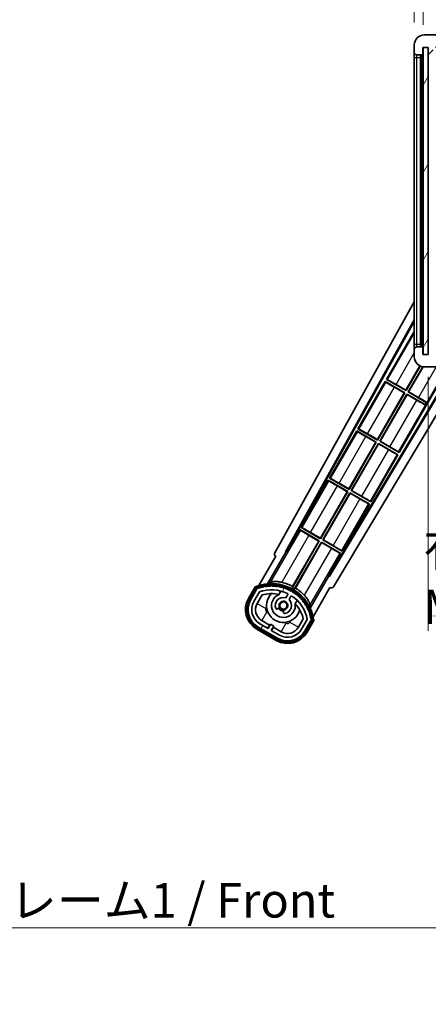
# Model space of a CAD drawing. Units: millimetres. Extents: x 87 to 12474, y 48 to 1734.
# Drawn here: x 3586 to 3749, y 986 to 1379 of the extents above; entities that cross this region are included whole.
import ezdxf

# ---------------------------------------------------------------- set-up
doc = ezdxf.new("R2010")
doc.units = ezdxf.units.MM
doc.header["$LTSCALE"] = 6
doc.layers.get('Defpoints').update_dxf_attribs({"lineweight": 25})
for name, color, linetype, lineweight in [('Dimension (ISO)', 7, 'Continuous', 18), ('Dimension (ISO) @ 1', 7, 'Continuous', 18), ('Hatch (ISO)', 1, 'Continuous', 18), ('Symbol (ISO)', 7, 'Continuous', 18), ('Visible (ISO)', 7, 'Continuous', 35), ('Visible Narrow (ISO)', 7, 'Continuous', 25)]:
    doc.layers.add(name, color=color, linetype=linetype, lineweight=lineweight)
doc.styles.add('Note Text (TK)', font='txt')
doc.dimstyles.new('Default - Method 1b (TK)', dxfattribs={"dimscale": 6, "dimtxt": 2.5, "dimasz": 2.5, "dimexe": 1, "dimexo": 1.5, "dimgap": 1, "dimtad": 1, "dimtoh": 1, "dimrnd": 1e-08, "dimdsep": 46, "dimtxsty": 'Note Text (TK)', "dimcen": 0.09, "dimdle": 5, "dimclrd": 100, "dimclre": 100, "dimclrt": 7, "dimadec": 1, "dimazin": 1, "dimtfac": 1, "dimtmove": 0, "dimatfit": 3, "dimfxl": 1, "dimtolj": 1, "dimlwd": -1, "dimlwe": -1, "dimarcsym": 0})
doc.dimstyles.new('Default - Method 1b (TK)$7', dxfattribs={"dimscale": 6, "dimtxt": 2.5, "dimasz": 2.5, "dimexe": 1, "dimexo": 1.5, "dimgap": 1, "dimtad": 1, "dimtoh": 1, "dimrnd": 1e-08, "dimdsep": 46, "dimtxsty": 'Note Text (TK)', "dimcen": 0.09, "dimdle": 5, "dimclrd": 100, "dimclre": 100, "dimclrt": 7, "dimadec": 1, "dimazin": 1, "dimtfac": 1, "dimtmove": 0, "dimatfit": 3, "dimfxl": 1, "dimtolj": 1, "dimlwd": -1, "dimlwe": -1, "dimarcsym": 0})
pattern_1 = [(60, (2363.25, 4), (-15.12297, 8.73126), [])]

# ---------------------------------------------------------------- blocks, each defined once
blk = doc.blocks.new('*D279')
at = {"layer": 'Defpoints', "color": 0}
for p in [(3749.04, 1245.6), (3954.04, 1245.7), (3954.04, 1141.2)]:
    blk.add_point(p, dxfattribs=at)
at = {"layer": 'Dimension (ISO)', "color": 100}
for p, q in [((3749.04, 1236.6), (3749.04, 1135.2)), ((3954.04, 1236.7), (3954.04, 1135.2)), ((3757.04, 1141.2), (3946.04, 1141.2))]:
    blk.add_line(p, q, dxfattribs=at)
for points in [[(3757.04, 1142.53), (3757.04, 1139.86), (3749.04, 1141.2)], [(3946.04, 1142.53), (3946.04, 1139.86), (3954.04, 1141.2)]]:
    blk.add_solid(points, dxfattribs=at)
at = {"layer": 'Dimension (ISO)', "color": 7, "insert": (3747.17, 1156.26), "char_height": 8, "attachment_point": 4, "style": 'Note Text (TK)'}
blk.add_mtext('\\A1;\\fＭＳ Ｐゴシック|b0|i0;\\H13.7500;有効寸法 / Max dim. 205', dxfattribs=at)
blk = doc.blocks.new('*D276')
at = {"layer": 'Defpoints', "color": 0}
for p in [(3747.04, 1398.68), (3743.54, 1369.1), (3747.04, 1368.1)]:
    blk.add_point(p, dxfattribs=at)
at = {"layer": 'Dimension (ISO)', "color": 100}
for p, q in [((3743.54, 1378.1), (3743.54, 1404.68)), ((3747.04, 1377.1), (3747.04, 1404.68)), ((3735.54, 1398.68), (3727.54, 1398.68)), ((3743.54, 1398.68), (3747.04, 1398.68)), ((3755.04, 1398.68), (3763.04, 1398.68))]:
    blk.add_line(p, q, dxfattribs=at)
for points in [[(3735.54, 1400.01), (3735.54, 1397.34), (3743.54, 1398.68)], [(3755.04, 1400.01), (3755.04, 1397.34), (3747.04, 1398.68)]]:
    blk.add_solid(points, dxfattribs=at)
at = {"layer": 'Dimension (ISO)', "color": 7, "insert": (3738.89, 1408.68), "char_height": 8, "attachment_point": 4, "style": 'Note Text (TK)'}
blk.add_mtext('\\A1;3.5', dxfattribs=at)

msp = doc.modelspace()

# ---------------------------------------------------------------- hatches: boundary and pattern name
at = {"layer": 'Hatch (ISO)'}
h = msp.add_hatch(dxfattribs=at)
h.set_pattern_fill('ANSI31', color=256, scale=139.7, style=0)
h.set_pattern_definition([(45, (2363.25, 4), (-12.34785, 12.34785), [])])
edge = h.paths.add_edge_path()
edge.add_ellipse((3750.8446, 1365.3954), major_axis=(0, -0.3), ratio=1, start_angle=0, end_angle=90)
edge.add_line((3751.1446, 1365.3954), (3751.1446, 1368.0954))
edge.add_line((3751.1446, 1368.0954), (3752.8446, 1368.0954))
edge.add_ellipse((3752.8446, 1368.3954), major_axis=(0, -0.3), ratio=1, start_angle=0, end_angle=90)
edge.add_line((3753.1446, 1368.3954), (3753.1446, 1370.5954))
edge.add_line((3753.1446, 1370.5954), (3758.5446, 1370.5954))
edge.add_line((3758.5446, 1370.5954), (3758.5446, 1368.3954))
edge.add_ellipse((3758.8446, 1368.3954), major_axis=(-0.3, 0), ratio=1, start_angle=0, end_angle=90)
edge.add_line((3758.8446, 1368.0954), (3762.5446, 1368.0954))
edge.add_line((3762.5446, 1368.0954), (3762.5446, 1368.2954))
edge.add_line((3762.5446, 1368.2954), (3764.5446, 1368.2954))
edge.add_line((3764.5446, 1368.2954), (3764.5446, 1368.0954))
edge.add_line((3764.5446, 1368.0954), (3773.2446, 1368.0954))
edge.add_ellipse((3773.2446, 1368.3954), major_axis=(0, -0.3), ratio=1, start_angle=0, end_angle=90)
edge.add_line((3773.5446, 1368.3954), (3773.5446, 1370.2954))
edge.add_ellipse((3773.2446, 1370.2954), major_axis=(0.3, 0), ratio=1, start_angle=0, end_angle=90)
edge.add_line((3773.2446, 1370.5954), (3761.6696, 1370.5954))
edge.add_ellipse((3761.6696, 1371.2204), major_axis=(0, -0.625), ratio=1, start_angle=348.463041, end_angle=360, ccw=False)
edge.add_ellipse((3761.6696, 1371.2204), major_axis=(-0.125, -0.6124), ratio=1, start_angle=191.536959, end_angle=360, ccw=False)
edge.add_line((3761.6696, 1371.8454), (3763.0446, 1371.8454))
edge.add_ellipse((3763.0446, 1372.3454), major_axis=(0, -0.5), ratio=1, start_angle=0, end_angle=90)
edge.add_line((3763.5446, 1372.3454), (3763.5446, 1372.7954))
edge.add_ellipse((3763.2446, 1372.7954), major_axis=(0.3, 0), ratio=1, start_angle=0, end_angle=90)
edge.add_line((3763.2446, 1373.0954), (3747.5446, 1373.0954))
edge.add_ellipse((3747.5446, 1369.0954), major_axis=(0, 4), ratio=1, start_angle=0, end_angle=90)
edge.add_line((3743.5446, 1369.0954), (3743.5446, 1366.0954))
edge.add_ellipse((3744.5446, 1366.0954), major_axis=(-1, 0), ratio=1, start_angle=0, end_angle=90)
edge.add_line((3744.5446, 1365.0954), (3746.6446, 1365.0954))
edge.add_ellipse((3746.6446, 1365.3954), major_axis=(0, -0.3), ratio=1, start_angle=0, end_angle=90)
edge.add_line((3746.9446, 1365.3954), (3746.9446, 1368.0954))
edge.add_line((3746.9446, 1368.0954), (3747.0446, 1368.0954))
edge.add_line((3747.0446, 1368.0954), (3749.0446, 1368.0954))
edge.add_line((3749.0446, 1368.0954), (3749.1446, 1368.0954))
edge.add_line((3749.1446, 1368.0954), (3749.1446, 1365.3954))
edge.add_ellipse((3749.4446, 1365.3954), major_axis=(-0.3, 0), ratio=1, start_angle=0, end_angle=90)
edge.add_line((3749.4446, 1365.0954), (3750.8446, 1365.0954))
h = msp.add_hatch(dxfattribs=at)
h.set_pattern_fill('ANSI31', color=256, scale=139.7, angle=14.999978, style=0)
h.set_pattern_definition(pattern_1)
h.paths.add_polyline_path([(3749.0446, 1368.0954), (3747.0446, 1368.0954), (3747.0446, 1245.5954), (3749.0446, 1245.5954)])
h = msp.add_hatch(dxfattribs=at)
h.set_pattern_fill('ANSI31', color=256, scale=139.7, angle=90.00021, style=0)
h.set_pattern_definition([(135.0002, (2363.25, 4), (-12.3478, -12.3479), [])])
edge = h.paths.add_edge_path()
edge.add_ellipse((3750.8446, 1248.2954), major_axis=(0.3, 0), ratio=1, start_angle=0, end_angle=90)
edge.add_line((3750.8446, 1248.5954), (3749.4446, 1248.5954))
edge.add_ellipse((3749.4446, 1248.2954), major_axis=(0, 0.3), ratio=1, start_angle=0, end_angle=90)
edge.add_line((3749.1446, 1248.2954), (3749.1446, 1245.5954))
edge.add_line((3749.1446, 1245.5954), (3749.0446, 1245.5954))
edge.add_line((3749.0446, 1245.5954), (3747.0446, 1245.5954))
edge.add_line((3747.0446, 1245.5954), (3746.9446, 1245.5954))
edge.add_line((3746.9446, 1245.5954), (3746.9446, 1248.2954))
edge.add_ellipse((3746.6446, 1248.2954), major_axis=(0.3, 0), ratio=1, start_angle=0, end_angle=90)
edge.add_line((3746.6446, 1248.5954), (3744.5446, 1248.5954))
edge.add_ellipse((3744.5446, 1247.5954), major_axis=(0, 1), ratio=1, start_angle=0, end_angle=90)
edge.add_line((3743.5446, 1247.5954), (3743.5446, 1244.5954))
edge.add_ellipse((3747.5446, 1244.5954), major_axis=(-4, 0), ratio=1, start_angle=0, end_angle=90)
edge.add_line((3747.5446, 1240.5954), (3763.2446, 1240.5954))
edge.add_ellipse((3763.2446, 1240.8954), major_axis=(0, -0.3), ratio=1, start_angle=0, end_angle=90)
edge.add_line((3763.5446, 1240.8954), (3763.5446, 1241.3454))
edge.add_ellipse((3763.0446, 1241.3454), major_axis=(0.5, 0), ratio=1, start_angle=0, end_angle=90)
edge.add_line((3763.0446, 1241.8454), (3761.6696, 1241.8454))
edge.add_ellipse((3761.6696, 1242.4704), major_axis=(0, -0.625), ratio=1, start_angle=191.536959, end_angle=360, ccw=False)
edge.add_ellipse((3761.6696, 1242.4704), major_axis=(-0.125, 0.6124), ratio=1, start_angle=348.463041, end_angle=360, ccw=False)
edge.add_line((3761.6696, 1243.0954), (3773.2446, 1243.0954))
edge.add_ellipse((3773.2446, 1243.3954), major_axis=(0, -0.3), ratio=1, start_angle=0, end_angle=90)
edge.add_line((3773.5446, 1243.3954), (3773.5446, 1245.2954))
edge.add_ellipse((3773.2446, 1245.2954), major_axis=(0.3, 0), ratio=1, start_angle=0, end_angle=90)
edge.add_line((3773.2446, 1245.5954), (3764.5446, 1245.5954))
edge.add_line((3764.5446, 1245.5954), (3764.5446, 1245.3954))
edge.add_line((3764.5446, 1245.3954), (3762.5446, 1245.3954))
edge.add_line((3762.5446, 1245.3954), (3762.5446, 1245.5954))
edge.add_line((3762.5446, 1245.5954), (3758.8446, 1245.5954))
edge.add_ellipse((3758.8446, 1245.2954), major_axis=(0, 0.3), ratio=1, start_angle=0, end_angle=90)
edge.add_line((3758.5446, 1245.2954), (3758.5446, 1243.0954))
edge.add_line((3758.5446, 1243.0954), (3753.1446, 1243.0954))
edge.add_line((3753.1446, 1243.0954), (3753.1446, 1245.2954))
edge.add_ellipse((3752.8446, 1245.2954), major_axis=(0.3, 0), ratio=1, start_angle=0, end_angle=90)
edge.add_line((3752.8446, 1245.5954), (3751.1446, 1245.5954))
edge.add_line((3751.1446, 1245.5954), (3751.1446, 1248.2954))
h = msp.add_hatch(dxfattribs=at)
h.set_pattern_fill('ANSI31', color=256, scale=139.7, angle=14.999978, style=0)
h.set_pattern_definition(pattern_1)
edge = h.paths.add_edge_path()
edge.add_ellipse((3681.0555, 1152.141), major_axis=(0.2167, 0.0771), ratio=1, start_angle=0, end_angle=138.033033)
edge.add_line((3680.8428, 1152.2285), (3678.2193, 1147.6845))
edge.add_ellipse((3685.1475, 1143.6845), major_axis=(-6.9282, 4), ratio=1, start_angle=0, end_angle=90)
edge.add_line((3681.1475, 1136.7563), (3688.9417, 1132.2563))
edge.add_ellipse((3692.9417, 1139.1845), major_axis=(-4, -6.9282), ratio=1, start_angle=0, end_angle=90)
edge.add_line((3699.8699, 1135.1845), (3702.4934, 1139.7285))
edge.add_ellipse((3702.3112, 1139.8689), major_axis=(0.1822, -0.1404), ratio=1, start_angle=0, end_angle=138.033033)
edge.add_ellipse((3686.5346, 1137.0871), major_axis=(15.7351, 3.0081), ratio=1, start_angle=0, end_angle=8.354789)
edge.add_ellipse((3701.5885, 1142.5662), major_axis=(0.0771, -0.2167), ratio=1, start_angle=0, end_angle=180.822606)
edge.add_ellipse((3686.5346, 1137.0871), major_axis=(14.9737, 5.6947), ratio=1, start_angle=0, end_angle=8.354789)
edge.add_ellipse((3700.4084, 1145.0971), major_axis=(0.1136, -0.2), ratio=1, start_angle=0, end_angle=180.822606)
edge.add_ellipse((3686.5346, 1137.0871), major_axis=(13.7573, 8.2084), ratio=1, start_angle=0, end_angle=8.354789)
edge.add_ellipse((3698.8067, 1147.3845), major_axis=(0.1466, -0.1772), ratio=1, start_angle=0, end_angle=180.822606)
edge.add_ellipse((3686.5346, 1137.0871), major_axis=(12.1229, 10.4726), ratio=1, start_angle=0, end_angle=8.354789)
edge.add_ellipse((3696.8321, 1149.3591), major_axis=(0.1751, -0.1491), ratio=1, start_angle=0, end_angle=180.822606)
edge.add_ellipse((3686.5346, 1137.0871), major_axis=(10.1202, 12.4186), ratio=1, start_angle=0, end_angle=8.354789)
edge.add_ellipse((3694.5446, 1150.9608), major_axis=(0.1984, -0.1164), ratio=1, start_angle=0, end_angle=180.822606)
edge.add_ellipse((3686.5346, 1137.0871), major_axis=(7.81, 13.9873), ratio=1, start_angle=0, end_angle=8.354789)
edge.add_ellipse((3692.0138, 1152.141), major_axis=(0.2156, -0.0802), ratio=1, start_angle=0, end_angle=180.822606)
edge.add_ellipse((3686.5346, 1137.0871), major_axis=(5.2625, 15.131), ratio=1, start_angle=0, end_angle=8.354789)
edge.add_ellipse((3689.3165, 1152.8637), major_axis=(0.2262, -0.0416), ratio=1, start_angle=0, end_angle=180.822606)
edge.add_ellipse((3686.5346, 1137.0871), major_axis=(2.5551, 15.8149), ratio=1, start_angle=0, end_angle=8.354789)
edge.add_ellipse((3686.5346, 1153.1071), major_axis=(0.23, -0.0017), ratio=1, start_angle=0, end_angle=180.822606)
edge.add_ellipse((3686.5346, 1137.0871), major_axis=(-0.23, 16.0183), ratio=1, start_angle=0, end_angle=8.354789)
edge.add_ellipse((3683.7528, 1152.8637), major_axis=(0.2268, 0.0383), ratio=1, start_angle=0, end_angle=180.822606)
edge.add_ellipse((3686.5346, 1137.0871), major_axis=(-3.0081, 15.7351), ratio=1, start_angle=0, end_angle=8.354789)
edge = h.paths.add_edge_path(flags=0)
edge.add_line((3700.7999, 1139.7952), (3698.5709, 1135.9345))
edge.add_ellipse((3692.9417, 1139.1845), major_axis=(5.6292, -3.25), ratio=1, start_angle=270, end_angle=360, ccw=False)
edge.add_line((3689.6917, 1133.5554), (3686.4441, 1135.4304))
edge.add_line((3686.4441, 1135.4304), (3687.4441, 1137.1624))
edge.add_line((3687.4441, 1137.1624), (3686.1451, 1137.9124))
edge.add_line((3686.1451, 1137.9124), (3685.1451, 1136.1804))
edge.add_line((3685.1451, 1136.1804), (3681.8975, 1138.0554))
edge.add_ellipse((3685.1475, 1143.6845), major_axis=(-3.25, -5.6292), ratio=1, start_angle=270, end_angle=360, ccw=False)
edge.add_line((3679.5183, 1146.9345), (3681.7473, 1150.7952))
edge.add_ellipse((3686.5346, 1137.0871), major_axis=(-4.7873, 13.7081), ratio=1, start_angle=314.767469, end_angle=360, ccw=False)
edge.add_ellipse((3692.7861, 1149.9149), major_axis=(0.1095, 0.2247), ratio=1, start_angle=265.981585, end_angle=360, ccw=False)
edge.add_line((3693.0026, 1149.7899), (3692.2262, 1148.4453))
edge.add_ellipse((3691.2946, 1145.3316), major_axis=(0.9316, 3.1136), ratio=1, start_angle=0, end_angle=126.181955)
edge.add_ellipse((3688.7028, 1144.4126), major_axis=(-0.4712, -0.1671), ratio=1, start_angle=0, end_angle=100.475682)
edge.add_line((3688.9528, 1143.9796), (3689.3948, 1144.2348))
edge.add_ellipse((3689.1448, 1144.6678), major_axis=(0.25, -0.433), ratio=1, start_angle=0, end_angle=77.160412)
edge.add_ellipse((3691.2946, 1145.3316), major_axis=(-1.6721, -0.5163), ratio=1, start_angle=85.679177, end_angle=360, ccw=False)
edge.add_ellipse((3691.7946, 1143.1379), major_axis=(-0.1111, 0.4875), ratio=1, start_angle=0, end_angle=77.160412)
edge.add_line((3691.2946, 1143.1379), (3691.2946, 1142.6275))
edge.add_ellipse((3691.7946, 1142.6275), major_axis=(-0.5, 0), ratio=1, start_angle=0, end_angle=100.475682)
edge.add_ellipse((3691.2946, 1145.3316), major_axis=(0.5909, -3.1958), ratio=1, start_angle=0, end_angle=126.181955)
edge.add_line((3693.5253, 1147.6953), (3694.3016, 1149.0399))
edge.add_ellipse((3694.5181, 1148.9149), major_axis=(-0.2165, 0.125), ratio=1, start_angle=265.981585, end_angle=360, ccw=False)
edge.add_ellipse((3686.5346, 1137.0871), major_axis=(8.1233, 12.035), ratio=1, start_angle=314.767469, end_angle=360, ccw=False)

# ---------------------------------------------------------------- linework, layer by layer
at = {"layer": 'Visible (ISO)'}
for p, q in [((3763.2446, 1373.0954), (3747.5446, 1373.0954)), ((3743.5446, 1369.0954), (3743.5446, 1366.0954)), ((3746.9446, 1365.3954), (3746.9446, 1368.0954)), ((3746.9446, 1368.0954), (3749.1446, 1368.0954)), ((3749.0446, 1368.0954), (3747.0446, 1368.0954)), ((3747.0446, 1368.0954), (3747.0446, 1245.5954)), ((3749.0446, 1245.5954), (3749.0446, 1368.0954)), ((3749.1446, 1368.0954), (3749.1446, 1365.3954)), ((3743.5446, 1366.0954), (3743.5446, 1364.0954)), ((3743.5446, 1364.0954), (3743.5446, 1249.5954)), ((3744.5446, 1365.0954), (3746.6446, 1365.0954)), ((3746.0446, 1248.5954), (3746.0446, 1365.0954)), ((3746.2446, 1365.0954), (3746.2446, 1248.5954)), ((3687.8297, 1166.3618), (3743.5446, 1266.5495)), ((3692.086, 1166.814), (3743.5446, 1259.348)), ((3692.5001, 1166.9286), (3743.5446, 1258.718)), ((3743.3174, 1254.4377), (3732.4424, 1235.6017)), ((3743.3174, 1254.4377), (3743.5446, 1254.3065)), ((3743.5446, 1254.2382), (3743.3174, 1254.4377)), ((3743.5446, 1249.5954), (3743.5446, 1247.5954)), ((3743.5446, 1247.5954), (3743.5446, 1244.5954)), ((3746.6446, 1248.5954), (3744.5446, 1248.5954)), ((3746.9446, 1245.5954), (3746.9446, 1248.2954)), ((3749.1446, 1245.5954), (3746.9446, 1245.5954)), ((3747.0446, 1245.5954), (3749.0446, 1245.5954)), ((3759.3642, 1240.5954), (3709.3954, 1157.1741)), ((3759.7212, 1240.5954), (3709.5032, 1156.7582)), ((3764.1535, 1241.1838), (3711.2397, 1152.846)), ((3737.5219, 1206.3996), (3757.2648, 1240.5954)), ((3740.1887, 1231.2805), (3745.7984, 1240.9967)), ((3745.9175, 1240.9413), (3740.2366, 1231.1017)), ((3741.1026, 1230.6017), (3746.9025, 1240.6473)), ((3747.042, 1240.6271), (3741.2815, 1230.6496)), ((3747.5446, 1240.5954), (3763.2446, 1240.5954)), ((3731.9424, 1234.7356), (3721.0674, 1215.8996)), ((3731.9424, 1234.7356), (3739.7366, 1230.2356)), ((3732.2004, 1234.5091), (3731.9424, 1234.7356)), ((3732.4424, 1235.6017), (3732.7676, 1235.4915)), ((3740.2366, 1231.1017), (3732.4424, 1235.6017)), ((3728.8137, 1211.5784), (3739.5578, 1230.1877)), ((3739.7366, 1230.2356), (3728.8616, 1211.3996)), ((3739.5578, 1230.1877), (3735.6195, 1232.4615)), ((3736.2504, 1233.5543), (3740.1887, 1231.2805)), ((3739.5578, 1230.1877), (3739.7366, 1230.2356)), ((3740.1887, 1231.2805), (3740.2366, 1231.1017)), ((3741.2815, 1230.6496), (3741.1026, 1230.6017)), ((3748.3286, 1226.4297), (3741.1026, 1230.6017)), ((3741.2815, 1230.6496), (3745.2198, 1228.3758)), ((3729.7276, 1210.8996), (3740.6026, 1229.7356)), ((3740.6506, 1229.5568), (3729.9065, 1210.9475)), ((3740.6026, 1229.7356), (3747.8286, 1225.5637)), ((3740.6506, 1229.5568), (3740.6026, 1229.7356)), ((3744.5889, 1227.283), (3740.6506, 1229.5568)), ((3747.8286, 1225.5637), (3748.3286, 1226.4297)), ((3748.3731, 1226.5069), (3748.3286, 1226.4297)), ((3747.7841, 1225.4866), (3747.8286, 1225.5637)), ((3720.5674, 1215.0335), (3709.6924, 1196.1975)), ((3720.5674, 1215.0335), (3728.3616, 1210.5335)), ((3720.8254, 1214.807), (3720.5674, 1215.0335)), ((3721.0674, 1215.8996), (3721.3926, 1215.7894)), ((3728.8616, 1211.3996), (3721.0674, 1215.8996)), ((3717.4387, 1191.8763), (3728.1828, 1210.4856)), ((3728.3616, 1210.5335), (3717.4866, 1191.6975)), ((3728.1828, 1210.4856), (3724.2445, 1212.7594)), ((3724.8754, 1213.8522), (3728.8137, 1211.5784)), ((3728.1828, 1210.4856), (3728.3616, 1210.5335)), ((3728.8137, 1211.5784), (3728.8616, 1211.3996)), ((3729.9065, 1210.9475), (3729.7276, 1210.8996)), ((3737.5219, 1206.3996), (3729.7276, 1210.8996)), ((3729.9065, 1210.9475), (3733.8448, 1208.6737)), ((3718.3526, 1191.1975), (3729.2276, 1210.0335)), ((3729.2756, 1209.8547), (3718.5315, 1191.2454)), ((3729.2276, 1210.0335), (3737.0219, 1205.5335)), ((3729.2756, 1209.8547), (3729.2276, 1210.0335)), ((3733.2139, 1207.5809), (3729.2756, 1209.8547)), ((3737.2639, 1206.6261), (3737.5219, 1206.3996)), ((3726.1469, 1186.6975), (3737.0219, 1205.5335)), ((3737.0219, 1205.5335), (3736.6967, 1205.6437)), ((3709.1924, 1195.3315), (3698.3174, 1176.4954)), ((3709.1924, 1195.3315), (3716.9866, 1190.8315)), ((3709.4504, 1195.1049), (3709.1924, 1195.3315)), ((3709.6924, 1196.1975), (3710.0176, 1196.0873)), ((3717.4866, 1191.6975), (3709.6924, 1196.1975)), ((3706.0637, 1172.1742), (3716.8078, 1190.7836)), ((3716.9866, 1190.8315), (3706.1116, 1171.9954)), ((3716.8078, 1190.7836), (3712.8695, 1193.0574)), ((3713.5004, 1194.1501), (3717.4387, 1191.8763)), ((3716.8078, 1190.7836), (3716.9866, 1190.8315)), ((3717.4387, 1191.8763), (3717.4866, 1191.6975)), ((3718.5315, 1191.2454), (3718.3526, 1191.1975)), ((3726.1469, 1186.6975), (3718.3526, 1191.1975)), ((3718.5315, 1191.2454), (3722.4698, 1188.9716)), ((3706.9776, 1171.4954), (3717.8526, 1190.3315)), ((3717.9006, 1190.1526), (3707.1565, 1171.5433)), ((3717.8526, 1190.3315), (3725.6469, 1185.8315)), ((3717.9006, 1190.1526), (3717.8526, 1190.3315)), ((3721.8389, 1187.8788), (3717.9006, 1190.1526)), ((3725.8889, 1186.924), (3726.1469, 1186.6975)), ((3714.7719, 1166.9954), (3725.6469, 1185.8315)), ((3725.6469, 1185.8315), (3725.3217, 1185.9416)), ((3697.8174, 1175.6294), (3692.7205, 1166.8013)), ((3697.8174, 1175.6294), (3705.6116, 1171.1294)), ((3698.0754, 1175.4029), (3697.8174, 1175.6294)), ((3698.3174, 1176.4954), (3698.6426, 1176.3852)), ((3706.1116, 1171.9954), (3698.3174, 1176.4954)), ((3705.4328, 1171.0815), (3701.4945, 1173.3553)), ((3702.1254, 1174.448), (3706.0637, 1172.1742)), ((3706.0637, 1172.1742), (3706.1116, 1171.9954)), ((3707.1565, 1171.5433), (3706.9776, 1171.4954)), ((3714.7719, 1166.9954), (3706.9776, 1171.4954)), ((3707.1565, 1171.5433), (3711.0948, 1169.2695)), ((3705.6116, 1171.1294), (3694.7611, 1152.3358)), ((3694.9739, 1152.9661), (3705.4328, 1171.0815)), ((3695.6271, 1151.8358), (3706.4776, 1170.6294)), ((3706.5256, 1170.4506), (3696.0667, 1152.3352)), ((3705.4328, 1171.0815), (3705.6116, 1171.1294)), ((3706.4776, 1170.6294), (3714.2719, 1166.1294)), ((3706.5256, 1170.4506), (3706.4776, 1170.6294)), ((3710.4639, 1168.1768), (3706.5256, 1170.4506)), ((3714.5139, 1167.222), (3714.7719, 1166.9954)), ((3688.2193, 1165.005), (3681.4849, 1153.3407)), ((3684.9978, 1154.0376), (3692.3022, 1166.6892)), ((3688.2193, 1165.005), (3688.2023, 1165.0149)), ((3692.086, 1166.814), (3692.5001, 1166.9286)), ((3692.3022, 1166.6892), (3692.086, 1166.814)), ((3692.7205, 1166.8013), (3692.3022, 1166.6892)), ((3692.7205, 1166.8013), (3692.5001, 1166.9286)), ((3709.175, 1157.3013), (3714.2719, 1166.1294)), ((3714.2719, 1166.1294), (3713.9467, 1166.2396)), ((3709.2871, 1156.883), (3701.9826, 1144.2313)), ((3709.2871, 1156.883), (3709.175, 1157.3013)), ((3709.3954, 1157.1741), (3709.175, 1157.3013)), ((3709.5032, 1156.7582), (3709.2871, 1156.883)), ((3709.5032, 1156.7582), (3709.3954, 1157.1741)), ((3680.0257, 1152.8133), (3677.3533, 1148.1845)), ((3678.0461, 1147.7845), (3680.664, 1152.3188)), ((3680.8428, 1152.2285), (3678.2193, 1147.6845)), ((3703.1355, 1140.8407), (3709.8699, 1152.505)), ((3709.887, 1152.4952), (3709.8699, 1152.505)), ((3679.5183, 1146.9345), (3681.7473, 1150.7952)), ((3680.8174, 1146.1845), (3682.7591, 1149.5476)), ((3689.5212, 1149.7599), (3690.3007, 1151.1102)), ((3693.0026, 1149.7899), (3692.2262, 1148.4453)), ((3693.5253, 1147.6953), (3694.3016, 1149.0399)), ((3688.9528, 1143.9796), (3689.3948, 1144.2348)), ((3696.7959, 1147.3602), (3696.0164, 1146.0099)), ((3691.2946, 1143.1379), (3691.2946, 1142.6275)), ((3699.2136, 1140.0476), (3697.2719, 1136.6845)), ((3700.7999, 1139.7952), (3698.5709, 1135.9345)), ((3699.8699, 1135.1845), (3702.4934, 1139.7285)), ((3680.6475, 1135.8903), (3688.4417, 1131.3903)), ((3688.8417, 1132.0831), (3681.0475, 1136.5831)), ((3681.1475, 1136.7563), (3688.9417, 1132.2563)), ((3685.1451, 1136.1804), (3681.8975, 1138.0554)), ((3685.7652, 1137.5544), (3682.6475, 1139.3544)), ((3685.0152, 1136.2554), (3685.7652, 1137.5544)), ((3686.1451, 1137.9124), (3685.1451, 1136.1804)), ((3685.7652, 1137.5544), (3685.8951, 1137.4794)), ((3687.4441, 1137.1624), (3686.1451, 1137.9124)), ((3686.4441, 1135.4304), (3687.4441, 1137.1624)), ((3687.3241, 1136.6544), (3686.5741, 1135.3554)), ((3687.1941, 1136.7294), (3687.3241, 1136.6544)), ((3690.4417, 1134.8544), (3687.3241, 1136.6544)), ((3702.661, 1139.6188), (3700.0432, 1135.0845)), ((3700.736, 1134.6845), (3703.4084, 1139.3133)), ((3689.6917, 1133.5554), (3686.4441, 1135.4304))]:
    msp.add_line(p, q, dxfattribs=at)
msp.add_circle((3691.2946, 1145.3316), 1.42, dxfattribs=at)
for centre, radius, start, end in [((3747.5446, 1369.0954), 4, 90, 180), ((3744.5446, 1366.0954), 1, 180, 270), ((3746.6446, 1365.3954), 0.3, 270, 0), ((3744.5446, 1247.5954), 1, 90, 180), ((3746.6446, 1248.2954), 0.3, 0, 90), ((3747.5446, 1244.5954), 4, 180, 270), ((3686.5346, 1137.0871), 17.02, 7.515889, 112.484111), ((3681.0555, 1152.141), 0.43, 47.03913, 155.572296), ((3681.0555, 1152.141), 0.23, 19.588697, 157.62173), ((3686.5346, 1137.0871), 16.02, 100.822606, 109.177394), ((3686.5346, 1137.0871), 16.22, 101.353039, 108.646961), ((3686.5346, 1137.0871), 14.52, 64.018415, 109.250946), ((3683.7528, 1152.8637), 0.43, 37.03913, 162.96087), ((3683.7528, 1152.8637), 0.23, 9.588697, 190.411303), ((3686.5346, 1137.0871), 16.02, 90.822606, 99.177394), ((3686.5346, 1137.0871), 16.22, 91.353039, 98.646961), ((3686.5346, 1153.1071), 0.43, 27.03913, 152.96087), ((3686.5346, 1153.1071), 0.23, 359.588697, 180.411303), ((3686.5346, 1137.0871), 16.02, 80.822606, 89.177394), ((3686.5346, 1137.0871), 16.22, 81.353039, 88.646961), ((3689.3165, 1152.8637), 0.43, 17.03913, 142.96087), ((3689.3165, 1152.8637), 0.23, 349.588697, 170.411303), ((3686.5346, 1137.0871), 16.02, 70.822606, 79.177394), ((3686.5346, 1137.0871), 16.22, 71.353039, 78.646961), ((3686.5346, 1137.0871), 17.9824, 62.010639, 76.73688), ((3692.0138, 1152.141), 0.43, 7.03913, 132.96087), ((3692.0138, 1152.141), 0.23, 339.588697, 160.411303), ((3686.5346, 1137.0871), 16.02, 60.822606, 69.177394), ((3686.5346, 1137.0871), 16.22, 61.353039, 68.646961), ((3686.5346, 1137.0871), 17.3262, 58.346328, 61.653672), ((3686.5346, 1137.0871), 17.9824, 43.26312, 57.989361), ((3685.1475, 1143.6845), 9, 150, 240), ((3685.1475, 1143.6845), 8.2, 150, 240), ((3685.1475, 1143.6845), 8, 150, 240), ((3686.5346, 1137.0871), 13.02, 76.73936, 106.856784), ((3691.2946, 1145.3316), 6.75, 134.970424, 345.029576), ((3691.2946, 1145.3316), 4.75, 111.477916, 8.522084), ((3691.2946, 1145.3316), 3.25, 73.342364, 199.524318), ((3686.5346, 1137.0871), 13.02, 76.584325, 76.73936), ((3691.2946, 1145.3316), 3.25, 280.475682, 46.657636), ((3692.7861, 1149.9149), 0.25, 330, 64.018415), ((3694.5181, 1148.9149), 0.25, 55.981585, 150), ((3694.5446, 1150.9608), 0.43, 357.03913, 122.96087), ((3694.5446, 1150.9608), 0.23, 329.588697, 150.411303), ((3686.5346, 1137.0871), 14.52, 10.749054, 55.981585), ((3686.5346, 1137.0871), 16.02, 50.822606, 59.177394), ((3686.5346, 1137.0871), 16.22, 51.353039, 58.646961), ((3696.8321, 1149.3591), 0.23, 319.588697, 140.411303), ((3696.8321, 1149.3591), 0.43, 347.03913, 112.96087), ((3686.5346, 1137.0871), 16.02, 40.822606, 49.177394), ((3686.5346, 1137.0871), 16.22, 41.353039, 48.646961), ((3698.8067, 1147.3845), 0.23, 309.588697, 130.411303), ((3698.8067, 1147.3845), 0.43, 337.03913, 102.96087), ((3685.1475, 1143.6845), 6.5, 150, 240), ((3685.1475, 1143.6845), 5, 150, 240), ((3688.7028, 1144.4126), 0.5, 199.524318, 300), ((3691.2946, 1145.3316), 2.25, 210, 270), ((3689.1448, 1144.6678), 0.5, 300, 17.160412), ((3691.2946, 1145.3316), 2, 208.876264, 271.123736), ((3691.2946, 1145.3316), 1.75, 282.839588, 197.160412), ((3691.7946, 1143.1379), 0.5, 102.839588, 180), ((3686.5346, 1137.0871), 13.02, 43.26064, 43.415675), ((3686.5346, 1137.0871), 13.02, 13.143216, 43.26064), ((3686.5346, 1137.0871), 16.02, 30.822606, 39.177394), ((3686.5346, 1137.0871), 16.22, 31.353039, 38.646961), ((3700.4084, 1145.0971), 0.23, 299.588697, 120.411303), ((3700.4084, 1145.0971), 0.43, 327.03913, 92.96087), ((3686.5346, 1137.0871), 16.02, 20.822606, 29.177394), ((3686.5346, 1137.0871), 16.22, 21.353039, 28.646961), ((3691.7946, 1142.6275), 0.5, 180, 280.475682), ((3701.5885, 1142.5662), 0.23, 289.588697, 110.411303), ((3701.5885, 1142.5662), 0.43, 317.03913, 82.96087), ((3686.5346, 1137.0871), 16.02, 10.822606, 19.177394), ((3686.5346, 1137.0871), 16.22, 11.353039, 18.646961), ((3702.3112, 1139.8689), 0.23, 322.37827, 100.411303), ((3702.3112, 1139.8689), 0.43, 324.427704, 72.96087), ((3692.9417, 1139.1845), 6.5, 240, 330), ((3692.9417, 1139.1845), 5, 240, 330), ((3692.9417, 1139.1845), 9, 240, 330), ((3692.9417, 1139.1845), 8.2, 240, 330), ((3692.9417, 1139.1845), 8, 240, 330)]:
    msp.add_arc(centre, radius, start, end, dxfattribs=at)
for centre, major_axis, ratio, start_param, end_param in [((3735.6544, 1232.522), (3.4641, -2), 0.01745506, 3.22885905, 4.71238898), ((3736.2155, 1233.4938), (-3.4641, 2), 0.01745506, 4.71238898, 6.19591878), ((3744.6238, 1227.3435), (3.4641, -2), 0.01745506, 4.71238898, 5.87120879), ((3745.1849, 1228.3153), (-3.4641, 2), 0.01745506, 3.55356911, 4.71238898), ((3724.2794, 1212.8199), (3.4641, -2), 0.01745506, 3.22885905, 4.71238898), ((3724.8405, 1213.7917), (-3.4641, 2), 0.01745506, 4.71238898, 6.19591878), ((3733.2488, 1207.6414), (3.4641, -2), 0.01745506, 4.71238898, 6.19591878), ((3733.8099, 1208.6132), (-3.4641, 2), 0.01745506, 3.22885905, 4.71238898), ((3712.9044, 1193.1178), (3.4641, -2), 0.01745506, 3.22885912, 4.71238898), ((3713.4655, 1194.0897), (-3.4641, 2), 0.01745506, 4.71238898, 6.19591878), ((3721.8738, 1187.9393), (3.4641, -2), 0.01745506, 4.71238898, 6.19591884), ((3722.4349, 1188.9111), (-3.4641, 2), 0.01745506, 3.22885905, 4.71238898), ((3701.5294, 1173.4157), (3.4641, -2), 0.01745506, 3.22885912, 4.71238898), ((3702.0905, 1174.3876), (-3.4641, 2), 0.01745506, 4.71238898, 6.19591878), ((3710.4988, 1168.2372), (3.4641, -2), 0.01745506, 4.71238898, 6.19591884), ((3711.0599, 1169.2091), (-3.4641, 2), 0.01745506, 3.22885905, 4.71238898), ((3688.7107, 1165.8805), (-0.971, -0.2686), 0.99255093, 5.50956512, 7.0568055), ((3710.3824, 1153.3683), (0.2529, -0.9752), 0.99255093, 5.50956512, 7.0568055)]:
    msp.add_ellipse(centre, major_axis=major_axis, ratio=ratio, start_param=start_param, end_param=end_param, dxfattribs=at)
for points, knots in [([(3680.3731, 1152.415), (3680.3724, 1152.4159), (3680.3717, 1152.4167), (3680.3459, 1152.4464), (3680.3209, 1152.4752), (3680.272, 1152.5314), (3680.2482, 1152.5588), (3680.185, 1152.6313), (3680.1482, 1152.6734), (3680.0882, 1152.742), (3680.0649, 1152.7686), (3680.0337, 1152.8042), (3680.0257, 1152.8133), (3680.0257, 1152.8133)], [-0.0809227639, -0.0809227639, -0.0809227639, -0.0809227639, -0.0805886357, -0.0805886357, -0.0691479127, -0.0691479127, -0.0577655589, -0.0577655589, -0.0376220805, -0.0376220805, -0.0185556094, -0.0185556094, 0, 0, 0, 0]), ([(3690.6602, 1154.5898), (3690.6252, 1154.5981), (3690.5903, 1154.6061), (3690.0227, 1154.7351), (3689.4505, 1154.8275), (3688.3799, 1154.9315), (3687.8813, 1154.9441), (3687.0856, 1154.9223), (3686.7276, 1154.8874), (3686.3188, 1154.8125), (3686.2044, 1154.7786), (3686.149, 1154.7458)], [1.827842345, 1.827842345, 1.827842345, 1.827842345, 1.838537513, 1.838537513, 2.002515666, 2.002515666, 2.16649382, 2.16649382, 2.326192712, 2.326192712, 2.433178119, 2.433178119, 2.433178119, 2.433178119]), ([(3702.0203, 1145.5825), (3702.021, 1145.6469), (3701.9933, 1145.7629), (3701.8537, 1146.1544), (3701.7049, 1146.4819), (3701.3259, 1147.1818), (3701.0657, 1147.6073), (3700.4404, 1148.4826), (3700.0742, 1148.9318), (3699.6787, 1149.3589), (3699.6543, 1149.3851), (3699.6296, 1149.4113)], [0.052713484, 0.052713484, 0.052713484, 0.052713484, 0.159698892, 0.159698892, 0.319397783, 0.319397783, 0.483375937, 0.483375937, 0.647354091, 0.647354091, 0.658049259, 0.658049259, 0.658049259, 0.658049259]), ([(3703.4084, 1139.3133), (3703.4084, 1139.3133), (3703.3965, 1139.3157), (3703.35, 1139.3249), (3703.3154, 1139.3318), (3703.226, 1139.3494), (3703.1711, 1139.3602), (3703.0768, 1139.3787), (3703.0412, 1139.3856), (3702.968, 1139.3999), (3702.9306, 1139.4071), (3702.892, 1139.4146), (3702.8909, 1139.4148), (3702.8898, 1139.415)], [-0.0807455701, -0.0807455701, -0.0807455701, -0.0807455701, -0.0621538264, -0.0621538264, -0.0430502261, -0.0430502261, -0.0228675214, -0.0228675214, -0.011463002, -0.011463002, 0, 0, 0.0003347789, 0.0003347789, 0.0003347789, 0.0003347789])]:
    msp.add_open_spline(points, degree=3, knots=knots, dxfattribs=at)
for points in [[(3684.9978, 1154.0376), (3685.562, 1154.3983), (3686.149, 1154.7458)], [(3702.0203, 1145.5825), (3702.0129, 1144.9003), (3701.9826, 1144.2313)]]:
    msp.add_open_spline(points, degree=2, dxfattribs=at)
for points, weights in [([(3694.7611, 1152.3358), (3694.8656, 1152.6453), (3694.9739, 1152.9661)], [10.4730504253, 10.3150278494, 10.1560171706]), ([(3696.0667, 1152.3352), (3695.8429, 1152.081), (3695.6271, 1151.8358)], [10.1560171715, 10.3150278504, 10.4730504263])]:
    msp.add_rational_spline(points, weights, degree=2, dxfattribs=at)
at = {"layer": 'Visible Narrow (ISO)'}
for p, q in [((3743.5446, 1364.0954), (3744.5446, 1364.0954)), ((3744.5446, 1364.0954), (3744.5446, 1365.0954)), ((3744.5446, 1249.5954), (3744.5446, 1364.0954)), ((3744.5446, 1364.0954), (3746.0446, 1364.0954)), ((3746.4946, 1248.5954), (3746.4946, 1365.0954)), ((3743.5446, 1254.1579), (3732.7676, 1235.4915)), ((3736.2504, 1233.5543), (3743.5446, 1246.1883)), ((3743.5446, 1249.5954), (3744.5446, 1249.5954)), ((3744.5446, 1248.5954), (3744.5446, 1249.5954)), ((3744.5446, 1249.5954), (3746.0446, 1249.5954)), ((3737.2639, 1206.6261), (3756.876, 1240.5954)), ((3752.2748, 1240.5954), (3745.2198, 1228.3758)), ((3732.2004, 1234.5091), (3721.3926, 1215.7894)), ((3724.8754, 1213.8522), (3735.6195, 1232.4615)), ((3733.8448, 1208.6737), (3744.5889, 1227.283)), ((3720.8254, 1214.807), (3710.0176, 1196.0873)), ((3713.5004, 1194.1501), (3724.2445, 1212.7594)), ((3733.2139, 1207.5809), (3722.4698, 1188.9716)), ((3725.8889, 1186.924), (3736.6967, 1205.6437)), ((3709.4504, 1195.1049), (3698.6426, 1176.3852)), ((3702.1254, 1174.448), (3712.8695, 1193.0574)), ((3721.8389, 1187.8788), (3711.0948, 1169.2695)), ((3714.5139, 1167.222), (3725.3217, 1185.9416)), ((3698.0754, 1175.4029), (3686.149, 1154.7458)), ((3690.6602, 1154.5898), (3701.4945, 1173.3553)), ((3710.4639, 1168.1768), (3699.6296, 1149.4113)), ((3702.0203, 1145.5825), (3713.9467, 1166.2396)), ((3677.7863, 1147.9345), (3680.3731, 1152.415)), ((3677.7863, 1147.9345), (3677.3533, 1148.1845)), ((3680.8174, 1146.1845), (3684.2815, 1144.1845)), ((3684.2815, 1144.1845), (3684.5749, 1144.6928)), ((3684.6475, 1142.8185), (3682.6475, 1139.3544)), ((3685.1558, 1142.5251), (3684.6475, 1142.8185)), ((3680.8975, 1136.3233), (3680.6475, 1135.8903)), ((3688.6917, 1131.8233), (3680.8975, 1136.3233)), ((3690.4417, 1134.8544), (3692.4417, 1138.3185)), ((3692.4417, 1138.3185), (3691.9335, 1138.6119)), ((3694.1012, 1139.1928), (3693.8078, 1138.6845)), ((3693.8078, 1138.6845), (3697.2719, 1136.6845)), ((3702.8898, 1139.415), (3700.303, 1134.9345)), ((3700.303, 1134.9345), (3700.736, 1134.6845)), ((3688.6917, 1131.8233), (3688.4417, 1131.3903))]:
    msp.add_line(p, q, dxfattribs=at)
for centre, radius, start, end in [((3686.5346, 1137.0871), 16.52, 8.100936, 111.899064), ((3685.1475, 1143.6845), 8.5, 150, 240), ((3685.1475, 1143.6845), 1, 150, 240), ((3692.9417, 1139.1845), 1, 240, 330), ((3692.9417, 1139.1845), 8.5, 240, 330)]:
    msp.add_arc(centre, radius, start, end, dxfattribs=at)

# ---------------------------------------------------------------- texts
at = {"layer": 'Symbol (ISO)', "color": 7, "insert": (3488.2168, 1034.5481), "char_height": 13.75, "width": 284.247067, "attachment_point": 1, "line_spacing_factor": 1.5, "style": 'Note Text (TK)'}
msp.add_mtext('{\\fＭＳ Ｐゴシック|b0|i0;フロントフレーム1 / Front frame1}', dxfattribs=at)

# ---------------------------------------------------------------- dimensions: what is measured, and where the dimension line sits
at = {"layer": 'Dimension (ISO) @ 1', "color": 100}
dim = msp.add_linear_dim(base=(3747.0446, 1398.676), p1=(3743.5446, 1369.0954), p2=(3747.0446, 1368.0954), angle=180, dimstyle='Default - Method 1b (TK)', override={"dimscale": 1, "dimtxt": 8, "dimasz": 8, "dimexe": 6, "dimexo": 9, "dimgap": 6, "dimtoh": 0, "dimdec": 2, "dimcen": 0.54, "dimtol": 0, "dimlim": 0, "dimtp": 0, "dimtm": 0, "dimtdec": 2, "dimtix": 0, "dimtofl": 1, "dimtmove": 0, "dimatfit": 1}, dxfattribs=at)
dim.commit()
dim.dimension.update_dxf_attribs({"geometry": '*D276', "text_midpoint": (3745.2946, 1398.676), "dimtype": 128})
dim = msp.add_linear_dim(base=(3954.0446, 1141.1954), p1=(3749.0446, 1245.5954), p2=(3954.0446, 1245.6954), text='\\fＭＳ Ｐゴシック|b0|i0;\\H13.7500;有効寸法 / Max dim. <>', dimstyle='Default - Method 1b (TK)', override={"dimscale": 1, "dimtxt": 8, "dimasz": 8, "dimexe": 6, "dimexo": 9, "dimgap": 6, "dimtoh": 0, "dimdec": 2, "dimcen": 0.54, "dimtol": 0, "dimlim": 0, "dimtp": 0, "dimtm": 0, "dimtdec": 2, "dimtix": 0, "dimtofl": 0, "dimtmove": 0, "dimatfit": 1}, dxfattribs=at)
dim.commit()
dim.dimension.update_dxf_attribs({"geometry": '*D279', "text_midpoint": (3851.5446, 1141.1954), "dimtype": 128})

# ---------------------------------------------------------------- leaders
at = {"layer": 'Symbol (ISO)', "color": 100, "annotation_type": 0, "has_hookline": 1}
for points, hookline_direction, text_width in [([(3943.1958, 1369.297), (3873.2002, 1493.1914), (3858.2002, 1493.1914)], 1, 233.2812), ([(3363.1444, 1209.0309), (3473.2168, 1016.6922), (3488.2168, 1016.6922)], 0, 271.4062)]:
    msp.add_leader(points, dimstyle='Default - Method 1b (TK)$7', override={"dimgap": 0, "dimtad": 1}, dxfattribs=dict(at, hookline_direction=hookline_direction, text_width=text_width))

doc.saveas('drawing.dxf')
